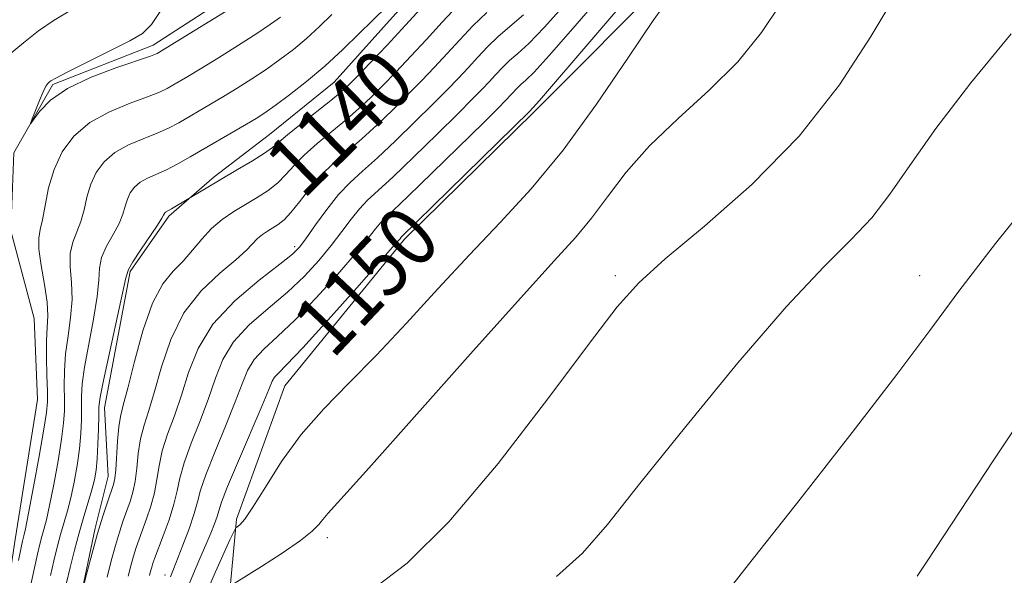
# Model space of a CAD drawing. Extents: x 2064800 to 2067700, y 312300 to 315200.
# Drawn here: x 2066788 to 2066917, y 313784 to 313857 of the extents above; entities that cross this region are included whole.
import ezdxf
from ezdxf.enums import TextEntityAlignment as Align

# ---------------------------------------------------------------- set-up
doc = ezdxf.new("R2010")
doc.units = 0
doc.header["$MEASUREMENT"] = 0
doc.linetypes.add('rvrstm', pattern=[117.1, 50, -3.9, 0.5, -3.9, 0.5, -3.9, 0.5, -3.9, 50])
for name, color, linetype, lineweight in [('DTM HARD BREAKLINE', 7, 'Continuous', 0), ('DTM SPOT ELEVATION', 2, 'Continuous', 13), ('INDEX CONTOUR', 41, 'Continuous', 13), ('INDEX CONTOUR LABEL', 244, 'Continuous', 0), ('INTERMEDIATE CONTOUR', 44, 'Continuous', 0), ('STREAM - RIVER SINGLE LINE', 142, 'rvrstm', 0)]:
    doc.layers.add(name, color=color, linetype=linetype, lineweight=lineweight)
doc.styles.add('Style-ITALICS', font='ITALICS.shx')

msp = doc.modelspace()

# ---------------------------------------------------------------- linework, layer by layer
at = {"layer": 'DTM HARD BREAKLINE'}
for points in [[(2066815.1, 313778.21, 1155.17), (2066816.34, 313791.46, 1151.71), (2066822.68, 313809, 1150.98), (2066838.42, 313828.28, 1150.3), (2066855.45, 313845, 1150.3), (2066873.76, 313863.44, 1151.71), (2066886.11, 313875.87, 1152.05), (2066900.16, 313889.16, 1152.09), (2066906.96, 313899.44, 1152.22), (2066909.91, 313910.13, 1152.05), (2066910.09, 313928.25, 1152.5)], [(2066872.61, 313893.94, 1137.29), (2066865.81, 313884.94, 1137.08), (2066855.59, 313874.23, 1136.86), (2066844.94, 313866.5, 1136.82), (2066836.86, 313857.5, 1136.74), (2066829.2, 313848.93, 1136.99), (2066820.68, 313842.06, 1137.16), (2066813.43, 313836.48, 1137.68), (2066807.47, 313831.33, 1138.27), (2066802.37, 313824.05, 1138.23), (2066799.01, 313806.1, 1138.66), (2066799.47, 313797.13, 1139.26), (2066797.79, 313790.29, 1139.73), (2066795.69, 313780.45, 1140.02), (2066795.28, 313773.62, 1140.32), (2066792.32, 313766.77, 1140.92), (2066792.76, 313762.07, 1140.75)]]:
    msp.add_polyline3d(points, dxfattribs=at)
at = {"layer": 'DTM SPOT ELEVATION'}
for p in [(2066824.01, 313827.32, 1143.61), (2066866.16, 313823.48, 1155.69), (2066906.16, 313823.48, 1159.36), (2066828.28, 313789.04, 1154.43), (2066806.95, 313784.14, 1147.46)]:
    msp.add_point(p, dxfattribs=at)
at = {"layer": 'INDEX CONTOUR'}
for points in [[(2066869.159, 313861.723, 1150), (2066856.163, 313846.525, 1150), (2066854.877, 313845.115, 1150), (2066838.008, 313828.56, 1150), (2066837.842, 313828.364, 1150), (2066837.129, 313827.543, 1150), (2066835.328, 313825.496, 1150), (2066832.158, 313821.92, 1150), (2066828.389, 313817.701, 1150), (2066825.053, 313814.023, 1150), (2066822.937, 313811.775, 1150), (2066821.85, 313810.674, 1150), (2066821.355, 313810.139, 1150), (2066821.042, 313809.603, 1150), (2066820.597, 313808.54, 1150), (2066819.729, 313806.435, 1150), (2066816.602, 313799.126, 1150), (2066815.183, 313795.754, 1150), (2066814.375, 313793.686, 1150), (2066814.01, 313792.579, 1150), (2066813.787, 313791.808, 1150), (2066813.457, 313790.853, 1150), (2066812.968, 313789.612, 1150), (2066812.318, 313788.081, 1150), (2066811.523, 313786.282, 1150), (2066810.675, 313784.317, 1150), (2066809.884, 313782.312, 1150)], [(2066817.842, 313860.096, 1130), (2066805.941, 313852.723, 1130), (2066805.719, 313852.613, 1130), (2066805.038, 313852.361, 1130), (2066800.629, 313850.872, 1130), (2066797.252, 313849.603, 1130), (2066794.121, 313848.127, 1130), (2066791.883, 313846.577, 1130), (2066790.485, 313845.154, 1130), (2066789.694, 313844.074, 1130), (2066789.31, 313843.517, 1130), (2066789.253, 313843.526, 1130), (2066789.474, 313844.111, 1130), (2066789.908, 313845.217, 1130), (2066790.439, 313846.535, 1130), (2066790.934, 313847.692, 1130), (2066791.289, 313848.409, 1130), (2066791.529, 313848.77, 1130), (2066791.708, 313848.947, 1130), (2066791.942, 313849.119, 1130), (2066792.598, 313849.491, 1130), (2066794.107, 313850.271, 1130), (2066802.34, 313854.399, 1130), (2066803.999, 313855.336, 1130), (2066805.185, 313856.515, 1130), (2066806.659, 313858.769, 1130)], [(2066845.49, 313859.073, 1140), (2066843.367, 313856.824, 1140), (2066841.312, 313854.575, 1140), (2066839.274, 313852.384, 1140), (2066837.316, 313850.327, 1140), (2066835.527, 313848.487, 1140), (2066833.95, 313846.904, 1140), (2066832.439, 313845.468, 1140), (2066830.798, 313844.027, 1140), (2066826.971, 313840.881, 1140), (2066825.248, 313839.359, 1140), (2066823.929, 313837.999, 1140), (2066822.854, 313836.792, 1140), (2066821.778, 313835.71, 1140), (2066820.51, 313834.719, 1140), (2066819.073, 313833.783, 1140), (2066815.99, 313831.919, 1140), (2066814.477, 313830.884, 1140), (2066813.061, 313829.691, 1140), (2066811.779, 313828.306, 1140), (2066810.564, 313826.834, 1140), (2066809.329, 313825.416, 1140), (2066808.013, 313824.08, 1140), (2066806.651, 313822.415, 1140), (2066805.305, 313819.897, 1140), (2066804.04, 313816.252, 1140), (2066802.929, 313812.199, 1140), (2066802.053, 313808.703, 1140), (2066801.461, 313806.45, 1140), (2066801.095, 313804.993, 1140), (2066800.869, 313803.599, 1140), (2066800.707, 313801.743, 1140), (2066800.471, 313797.954, 1140), (2066800.352, 313796.828, 1140), (2066800.17, 313796.03, 1140), (2066799.381, 313793.729, 1140), (2066798.766, 313791.854, 1140), (2066798.07, 313789.565, 1140), (2066797.354, 313786.997, 1140), (2066796.704, 313784.535, 1140), (2066795.672, 313780.448, 1140)], [(2066922.939, 313836.247, 1160), (2066916.127, 313827.745, 1160), (2066911.292, 313821.453, 1160), (2066907.473, 313816.278, 1160), (2066903.163, 313810.492, 1160), (2066897.278, 313802.862, 1160), (2066890.427, 313794.124, 1160), (2066883.64, 313785.509, 1160), (2066877.763, 313778.017, 1160)]]:
    msp.add_polyline3d(points, dxfattribs=at)
at = {"layer": 'INTERMEDIATE CONTOUR'}
for points in [[(2066919.019, 313876.848, 1156), (2066913.636, 313871.794, 1156), (2066907.034, 313865.978, 1156), (2066906.071, 313865.079, 1156), (2066905.182, 313864.115, 1156), (2066904.916, 313863.764, 1156), (2066904.212, 313862.61, 1156), (2066902.612, 313859.842, 1156), (2066899.745, 313854.948, 1156), (2066895.616, 313848.621, 1156), (2066890.317, 313841.847, 1156), (2066884.106, 313835.505, 1156), (2066877.881, 313830.02, 1156), (2066872.707, 313825.707, 1156), (2066869.225, 313822.57, 1156), (2066866.396, 313819.381, 1156), (2066862.759, 313814.603, 1156), (2066857.293, 313807.281, 1156), (2066850.734, 313798.794, 1156), (2066844.257, 313791.1, 1156), (2066838.79, 313785.698, 1156), (2066834.279, 313782.256, 1156)], [(2066867.35, 313863.906, 1148), (2066860.576, 313856.027, 1148), (2066857.462, 313852.469, 1148), (2066855.46, 313850.287, 1148), (2066854.359, 313849.194, 1148), (2066853.733, 313848.633, 1148), (2066853.226, 313848.142, 1148), (2066851.756, 313846.569, 1148), (2066850.747, 313845.548, 1148), (2066848.797, 313843.614, 1148), (2066842.065, 313837.008, 1148), (2066838.923, 313833.961, 1148), (2066835.88, 313831.077, 1148), (2066835.259, 313830.428, 1148), (2066834.63, 313829.645, 1148), (2066833.666, 313828.421, 1148), (2066832.066, 313826.483, 1148), (2066829.666, 313823.715, 1148), (2066826.827, 313820.579, 1148), (2066824.045, 313817.683, 1148), (2066821.728, 313815.487, 1148), (2066819.938, 313813.846, 1148), (2066818.651, 313812.463, 1148), (2066817.791, 313811.043, 1148), (2066817.082, 313809.285, 1148), (2066816.194, 313806.889, 1148), (2066814.916, 313803.718, 1148), (2066813.501, 313800.299, 1148), (2066812.32, 313797.323, 1148), (2066811.63, 313795.267, 1148), (2066811.228, 313793.76, 1148), (2066810.801, 313792.215, 1148), (2066810.12, 313790.221, 1148), (2066809.307, 313788.061, 1148), (2066808.052, 313784.915, 1148), (2066807.676, 313783.899, 1148)], [(2066836.204, 313858.999, 1136), (2066834.168, 313857.007, 1136), (2066832.482, 313855.336, 1136), (2066830.341, 313853.254, 1136), (2066827.957, 313851.062, 1136), (2066825.542, 313849.026, 1136), (2066823.301, 313847.274, 1136), (2066821.439, 313845.897, 1136), (2066820.065, 313844.934, 1136), (2066818.919, 313844.193, 1136), (2066817.641, 313843.427, 1136), (2066810.264, 313839.121, 1136), (2066808.628, 313838.192, 1136), (2066807.151, 313837.425, 1136), (2066804.663, 313836.316, 1136), (2066803.7, 313835.782, 1136), (2066802.948, 313835.138, 1136), (2066802.391, 313834.388, 1136), (2066802.001, 313833.554, 1136), (2066801.725, 313832.645, 1136), (2066801.422, 313831.61, 1136), (2066800.924, 313830.383, 1136), (2066800.141, 313828.934, 1136), (2066799.277, 313827.382, 1136), (2066798.611, 313825.88, 1136), (2066798.327, 313824.491, 1136), (2066798.233, 313822.911, 1136), (2066798.044, 313820.746, 1136), (2066797.559, 313817.777, 1136), (2066796.925, 313814.472, 1136), (2066796.376, 313811.476, 1136), (2066796.082, 313809.265, 1136), (2066795.991, 313807.62, 1136), (2066795.985, 313806.154, 1136), (2066795.965, 313804.544, 1136), (2066795.881, 313802.729, 1136), (2066795.698, 313800.713, 1136), (2066795.394, 313798.532, 1136), (2066795.002, 313796.334, 1136), (2066794.563, 313794.299, 1136), (2066794.115, 313792.55, 1136), (2066793.218, 313789.435, 1136), (2066792.77, 313787.775, 1136), (2066792.324, 313785.986, 1136), (2066791.883, 313784.078, 1136)], [(2066841.021, 313859.12, 1138), (2066838.567, 313856.434, 1138), (2066836.154, 313853.838, 1138), (2066833.958, 313851.522, 1138), (2066832.21, 313849.705, 1138), (2066831.021, 313848.496, 1138), (2066830.033, 313847.583, 1138), (2066828.767, 313846.544, 1138), (2066824.832, 313843.464, 1138), (2066823.045, 313842.037, 1138), (2066821.076, 313840.364, 1138), (2066820.045, 313839.621, 1138), (2066818.447, 313838.614, 1138), (2066816.496, 313837.443, 1138), (2066807.801, 313832.275, 1138), (2066807.021, 313831.859, 1138), (2066806.931, 313831.783, 1138), (2066806.866, 313831.694, 1138), (2066806.759, 313831.447, 1138), (2066806.532, 313831.045, 1138), (2066805.954, 313830.144, 1138), (2066803.738, 313826.849, 1138), (2066802.729, 313825.326, 1138), (2066802.153, 313824.322, 1138), (2066801.8, 313823.206, 1138), (2066798.868, 313809.728, 1138), (2066798.434, 313807.527, 1138), (2066798.273, 313806.256, 1138), (2066798.235, 313805.08, 1138), (2066798.197, 313803.37, 1138), (2066798.132, 313801.344, 1138), (2066798.034, 313799.424, 1138), (2066797.893, 313797.915, 1138), (2066797.675, 313796.646, 1138), (2066797.343, 313795.328, 1138), (2066796.871, 313793.727, 1138), (2066796.296, 313791.833, 1138), (2066795.67, 313789.693, 1138), (2066795.045, 313787.385, 1138), (2066794.466, 313785.108, 1138), (2066793.981, 313783.092, 1138)], [(2066859.599, 313859.239, 1146), (2066856.808, 313856.142, 1146), (2066854.757, 313854.049, 1146), (2066853.321, 313852.736, 1146), (2066852.24, 313851.79, 1146), (2066851.292, 313850.875, 1146), (2066850.406, 313849.936, 1146), (2066849.548, 313848.997, 1146), (2066848.636, 313848.022, 1146), (2066847.389, 313846.743, 1146), (2066845.479, 313844.832, 1146), (2066842.739, 313842.128, 1146), (2066839.659, 313839.122, 1146), (2066836.892, 313836.477, 1146), (2066833.579, 313833.42, 1146), (2066832.51, 313832.295, 1146), (2066831.418, 313830.927, 1146), (2066830.201, 313829.296, 1146), (2066828.804, 313827.47, 1146), (2066827.173, 313825.51, 1146), (2066825.265, 313823.456, 1146), (2066823.037, 313821.343, 1146), (2066820.519, 313819.198, 1146), (2066818.026, 313817.017, 1146), (2066815.947, 313814.787, 1146), (2066814.541, 313812.483, 1146), (2066813.567, 313810.031, 1146), (2066812.659, 313807.343, 1146), (2066811.552, 313804.401, 1146), (2066810.4, 313801.472, 1146), (2066809.457, 313798.892, 1146), (2066808.896, 313796.878, 1146), (2066808.54, 313795.179, 1146), (2066808.131, 313793.427, 1146), (2066807.484, 313791.377, 1146), (2066806.723, 313789.284, 1146), (2066805.613, 313786.384, 1146), (2066805.365, 313785.689, 1146), (2066805.206, 313785.179, 1146), (2066805.058, 313784.64, 1146), (2066804.915, 313784.063, 1146)], [(2066873.172, 313859.962, 1152), (2066871.107, 313857.042, 1152), (2066867.808, 313852.124, 1152), (2066863.677, 313846.059, 1152), (2066859.281, 313840.024, 1152), (2066855.068, 313834.914, 1152), (2066851.01, 313830.491, 1152), (2066846.958, 313826.234, 1152), (2066842.818, 313821.764, 1152), (2066838.695, 313817.265, 1152), (2066834.748, 313813.063, 1152), (2066831.111, 313809.378, 1152), (2066827.815, 313806.002, 1152), (2066824.867, 313802.621, 1152), (2066822.285, 313799.06, 1152), (2066820.139, 313795.695, 1152), (2066818.504, 313793.043, 1152), (2066817.427, 313791.468, 1152), (2066816.796, 313790.744, 1152), (2066816.276, 313790.332, 1152), (2066816.023, 313789.876, 1152), (2066815.488, 313788.733, 1152), (2066814.541, 313786.674, 1152), (2066813.395, 313784.132, 1152), (2066812.35, 313781.694, 1152)], [(2066887.864, 313859.206, 1154), (2066885.353, 313855.486, 1154), (2066882.245, 313851.637, 1154), (2066878.455, 313847.853, 1154), (2066874.402, 313844.171, 1154), (2066870.636, 313840.583, 1154), (2066867.569, 313837.112, 1154), (2066865.105, 313833.885, 1154), (2066863.01, 313831.057, 1154), (2066860.943, 313828.562, 1154), (2066858.125, 313825.449, 1154), (2066853.664, 313820.549, 1154), (2066847.124, 313813.238, 1154), (2066833.731, 313798.169, 1154), (2066830.057, 313794.084, 1154), (2066828.357, 313792.223, 1154), (2066827.676, 313791.443, 1154), (2066827.154, 313790.772, 1154), (2066826.314, 313789.892, 1154), (2066824.779, 313788.651, 1154), (2066822.357, 313786.992, 1154), (2066819.621, 313785.238, 1154), (2066816.046, 313783.001, 1154)], [(2066786.352, 313852.464, 1132), (2066788.328, 313854.134, 1132), (2066790.311, 313855.687, 1132), (2066792.398, 313857.128, 1132), (2066794.64, 313858.462, 1132)], [(2066828.891, 313857.838, 1134), (2066827.241, 313856.262, 1134), (2066825.548, 313854.709, 1134), (2066823.828, 313853.265, 1134), (2066822.065, 313851.917, 1134), (2066820.241, 313850.63, 1134), (2066818.348, 313849.378, 1134), (2066816.451, 313848.182, 1134), (2066814.631, 313847.072, 1134), (2066812.952, 313846.072, 1134), (2066808.749, 313843.618, 1134), (2066807.431, 313842.915, 1134), (2066805.909, 313842.222, 1134), (2066804.086, 313841.502, 1134), (2066802.154, 313840.688, 1134), (2066800.376, 313839.704, 1134), (2066798.964, 313838.494, 1134), (2066797.916, 313837.083, 1134), (2066797.182, 313835.514, 1134), (2066796.691, 313833.843, 1134), (2066796.311, 313832.174, 1134), (2066795.894, 313830.621, 1134), (2066794.816, 313827.916, 1134), (2066794.492, 313826.435, 1134), (2066794.501, 313824.66, 1134), (2066794.666, 313822.616, 1134), (2066794.741, 313820.371, 1134), (2066794.549, 313817.998, 1134), (2066794.201, 313815.585, 1134), (2066793.882, 313813.224, 1134), (2066793.73, 313811.003, 1134), (2066793.709, 313808.985, 1134), (2066793.736, 313807.23, 1134), (2066793.732, 313805.718, 1134), (2066793.629, 313804.114, 1134), (2066793.362, 313802.003, 1134), (2066792.896, 313799.149, 1134), (2066792.328, 313796.022, 1134), (2066791.783, 313793.27, 1134), (2066791.36, 313791.374, 1134), (2066791.037, 313790.132, 1134), (2066790.765, 313789.177, 1134), (2066790.495, 313788.166, 1134), (2066790.182, 313786.863, 1134), (2066789.786, 313785.063, 1134), (2066789.288, 313782.676, 1134)], [(2066849.254, 313858.109, 1142), (2066847.424, 313856.34, 1142), (2066845.713, 313854.529, 1142), (2066844.057, 313852.716, 1142), (2066842.395, 313850.93, 1142), (2066840.674, 313849.133, 1142), (2066838.844, 313847.269, 1142), (2066836.88, 313845.312, 1142), (2066834.846, 313843.353, 1142), (2066832.83, 313841.51, 1142), (2066829.109, 313838.299, 1142), (2066827.451, 313836.682, 1142), (2066825.952, 313834.93, 1142), (2066824.631, 313833.22, 1142), (2066823.511, 313831.798, 1142), (2066822.596, 313830.837, 1142), (2066821.828, 313830.23, 1142), (2066820.433, 313829.371, 1142), (2066819.758, 313828.91, 1142), (2066819.127, 313828.376, 1142), (2066817.656, 313826.84, 1142), (2066816.256, 313825.582, 1142), (2066814.141, 313823.833, 1142), (2066811.688, 313821.524, 1142), (2066809.41, 313818.605, 1142), (2066807.705, 313815.118, 1142), (2066806.496, 313811.491, 1142), (2066805.588, 313808.25, 1142), (2066804.825, 313805.767, 1142), (2066804.197, 313803.819, 1142), (2066803.732, 313802.03, 1142), (2066803.438, 313800.121, 1142), (2066803.234, 313798.194, 1142), (2066803.024, 313796.444, 1142), (2066802.73, 313795.011, 1142), (2066802.354, 313793.781, 1142), (2066801.456, 313791.277, 1142), (2066800.96, 313789.777, 1142), (2066800.429, 313788.026, 1142), (2066799.874, 313786.008, 1142), (2066799.338, 313783.849, 1142)], [(2066854.053, 313857.81, 1144), (2066850.747, 313854.951, 1144), (2066849.358, 313853.607, 1144), (2066848.059, 313852.232, 1144), (2066846.803, 313850.856, 1144), (2066845.515, 313849.476, 1144), (2066844.032, 313847.938, 1144), (2066842.162, 313846.05, 1144), (2066839.809, 313843.72, 1144), (2066837.252, 313841.238, 1144), (2066834.861, 313838.994, 1144), (2066832.909, 313837.25, 1144), (2066831.279, 313835.763, 1144), (2066829.761, 313834.163, 1144), (2066828.206, 313832.209, 1144), (2066826.738, 313830.173, 1144), (2066825.542, 313828.457, 1144), (2066824.682, 313827.305, 1144), (2066823.702, 313826.333, 1144), (2066822.028, 313825.003, 1144), (2066819.309, 313822.909, 1144), (2066816.115, 313820.188, 1144), (2066813.242, 313817.111, 1144), (2066811.29, 313813.923, 1144), (2066810.052, 313810.776, 1144), (2066809.123, 313807.796, 1144), (2066808.188, 313805.084, 1144), (2066807.298, 313802.646, 1144), (2066806.595, 313800.461, 1144), (2066806.166, 313798.5, 1144), (2066805.887, 313796.687, 1144), (2066805.577, 313794.936, 1144), (2066805.107, 313793.194, 1144), (2066804.539, 313791.533, 1144), (2066803.535, 313788.829, 1144), (2066803.162, 313787.732, 1144), (2066802.818, 313786.603, 1144), (2066802.466, 313785.324, 1144), (2066802.126, 313783.956, 1144)], [(2066822.114, 313857.503, 1132), (2066820.83, 313856.561, 1132), (2066819.041, 313855.363, 1132), (2066816.63, 313853.822, 1132), (2066813.983, 313852.17, 1132), (2066811.621, 313850.716, 1132), (2066809.932, 313849.692, 1132), (2066807.987, 313848.543, 1132), (2066807.234, 313848.116, 1132), (2066806.235, 313847.638, 1132), (2066804.668, 313847.019, 1132), (2066802.35, 313846.176, 1132), (2066799.645, 313845.06, 1132), (2066797.053, 313843.626, 1132), (2066794.979, 313841.849, 1132), (2066793.442, 313839.777, 1132), (2066792.363, 313837.473, 1132), (2066791.656, 313835.041, 1132), (2066791.2, 313832.738, 1132), (2066790.864, 313830.859, 1132), (2066790.557, 313829.561, 1132), (2066790.356, 313828.449, 1132), (2066790.374, 313826.99, 1132), (2066790.674, 313824.83, 1132), (2066791.1, 313822.321, 1132), (2066791.44, 313819.996, 1132), (2066791.539, 313818.221, 1132), (2066791.477, 313816.7, 1132), (2066791.389, 313814.973, 1132), (2066791.378, 313812.741, 1132), (2066791.427, 313810.349, 1132), (2066791.487, 313808.305, 1132), (2066791.5, 313806.892, 1132), (2066791.378, 313805.499, 1132), (2066791.026, 313803.293, 1132), (2066790.398, 313799.766, 1132), (2066789.654, 313795.709, 1132), (2066789.004, 313792.241, 1132), (2066788.605, 313790.197, 1132), (2066788.408, 313789.282, 1132), (2066788.219, 313788.557, 1132), (2066788.04, 313787.742, 1132), (2066787.688, 313786.049, 1132)], [(2066918.179, 313855.33, 1158), (2066912.893, 313848.866, 1158), (2066908.276, 313842.844, 1158), (2066904.846, 313838.002, 1158), (2066902.235, 313834.202, 1158), (2066899.85, 313831.094, 1158), (2066897.116, 313828.218, 1158), (2066893.542, 313824.676, 1158), (2066888.651, 313819.461, 1158), (2066882.268, 313812.028, 1158), (2066875.408, 313803.67, 1158), (2066869.384, 313796.145, 1158), (2066865.099, 313790.756, 1158), (2066861.823, 313786.997, 1158), (2066858.413, 313783.912, 1158)], [(2066922.774, 313809.616, 1162), (2066915.819, 313799.161, 1162), (2066907.147, 313785.956, 1162), (2066905.82, 313783.98, 1162)]]:
    msp.add_polyline3d(points, dxfattribs=at)
at = {"layer": 'STREAM - RIVER SINGLE LINE'}
msp.add_polyline3d([(2066785.18, 313775.13, 1131.74), (2066787.27, 313788.81, 1131.15), (2066790.2, 313807.19, 1130.8), (2066789.73, 313817.87, 1130.72), (2066786.7, 313829.39, 1130.42), (2066787.09, 313839.64, 1130.12), (2066792.19, 313848.63, 1129.82), (2066805.41, 313853.81, 1129.48), (2066819.9, 313863.26, 1129.31), (2066830.54, 313874.83, 1128.03), (2066844.17, 313886.84, 1127.43), (2066853.96, 313897.13, 1127.3), (2066861.18, 313909.97, 1126.92), (2066861.56, 313923.64, 1126.7), (2066858.93, 313941.58, 1125.89), (2066858.04, 313953.97, 1125.12), (2066859.47, 313965.26, 1124.8), (2066861.72, 313974.13, 1124.59)], dxfattribs=at)

# ---------------------------------------------------------------- texts
at = {"layer": 'INDEX CONTOUR LABEL', "style": 'Style-ITALICS', "width": 0.875}
for s, rotation, p in [('1140', 44.5, (2066822.318, 313836.253, 1140)), ('1150', 46.6, (2066826.064, 313815.138, 1150))]:
    msp.add_text(s, height=8, rotation=rotation, dxfattribs=at).set_placement(p, align=Align.MIDDLE_LEFT)

doc.saveas('drawing.dxf')
